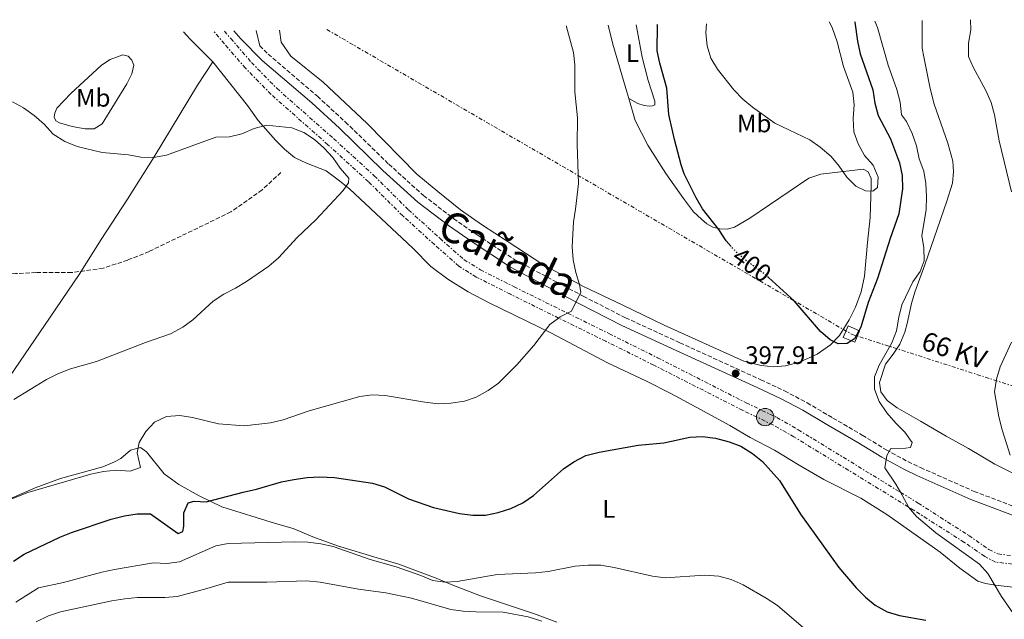
# Model space of a CAD drawing. Units: metres. Extents: x 604558 to 608034, y 4694517 to 4696881.
# Drawn here: x 607397 to 607787, y 4696641 to 4696878 of the extents above; entities that cross this region are included whole.
import ezdxf
from ezdxf.enums import TextEntityAlignment as Align

# ---------------------------------------------------------------- set-up
doc = ezdxf.new("R2010")
doc.units = ezdxf.units.M
doc.header["$MEASUREMENT"] = 0
for name, pattern in [('DGN Style 3', [2.435890702152634, 1.739921930109024, -0.6959687720436097]), ('DGN Style 5', [1.217945351076317, 0.5219765790327072, -0.6959687720436097]), ('DGN Style 7', [3.4798438602180486, 1.565929737098122, -0.6959687720436097, 0.5219765790327072, -0.6959687720436097])]:
    doc.linetypes.add(name, pattern=pattern)
for name, color, linetype, lineweight in [('Acequia de obra', 4, 'Continuous', 0), ('Acequia sin especificar', 4, 'Continuous', 0), ('Barranco lineal', 142, 'DGN Style 3', 13), ('Camino', 7, 'DGN Style 3', 0), ('Cota de curva de nivel directora', 7, 'Continuous', 0), ('Cota de punto acotado terreno', 7, 'Continuous', 0), ('Curva de nivel directora', 30, 'Continuous', 30), ('Curva de nivel directora no vista', 30, 'DGN Style 5', 30), ('Curva de nivel intermedia', 30, 'Continuous', 0), ('Etiqueta de uso rústico', 92, 'Continuous', 0), ('Línea de cambio de uso (parcela vista)', 92, 'Continuous', 0), ('Línea eléctrica', 6, 'DGN Style 7', 0), ('Margen derecho', 7, 'Continuous', 0), ('Pozo puntual', 7, 'Continuous', 0), ('Punto acotado terreno (símbolo)', 7, 'Continuous', 0), ('Tensión línea eléctrica', 7, 'Continuous', 0), ('Texto de Cañada', 51, 'Continuous', 0), ('Torre eléctrica grande', 7, 'Continuous', 0), ('Zanja', 30, 'DGN Style 7', 0)]:
    doc.layers.add(name, color=color, linetype=linetype, lineweight=lineweight)
doc.styles.add('Style-Arial', font='arial.ttf')

# ---------------------------------------------------------------- blocks, each defined once
blk = doc.blocks.new('5POZO')
at = {"layer": 'Acequia sin especificar', "linetype": 'Continuous', "lineweight": 0}
h = blk.add_hatch(color=151, dxfattribs=at)
edge = h.paths.add_edge_path()
edge.add_arc((0, 0), 0.3456, 0, 360)
at = {"layer": 'Acequia sin especificar', "color": 4, "linetype": 'Continuous', "lineweight": 0}
blk.add_circle((0, 0), 0.3456, dxfattribs=at)
blk = doc.blocks.new('5PATER')
at = {"layer": 'Acequia de obra', "linetype": 'Continuous', "lineweight": 0}
h = blk.add_hatch(color=51, dxfattribs=at)
edge = h.paths.add_edge_path()
edge.add_ellipse((0, 0), major_axis=(-0.1095731443231308, -0.1110710700762829), ratio=0.9994222409660317, start_angle=0, end_angle=360)

msp = doc.modelspace()

# ---------------------------------------------------------------- linework, layer by layer
at = {"layer": 'Barranco lineal', "color": 142, "linetype": 'DGN Style 3', "lineweight": 13}
msp.add_polyline3d([(607500.0899999999, 4696817.619999999, 388.8500000000058), (607492.6100000005, 4696810.720000001, 388.679999999993), (607480.25, 4696801.970000001, 388.5200000000041), (607447.8600000005, 4696786.34, 387.8600000000006), (607439.3700000001, 4696782.930000001, 387.5399999999936), (607429.6399999997, 4696779.699999999, 387.3699999999953), (607417.1699999999, 4696777.960000001, 386.8800000000047), (607402.9900000002, 4696777.99, 386.3899999999995), (607394.9600000001, 4696777.58, 386.3899999999995), (607387.6500000004, 4696776.99, 386.0599999999977), (607375.3899999997, 4696774.99, 386.0599999999977), (607366.0599999996, 4696772.880000001, 385.7299999999959), (607351.75, 4696767.84, 385.0800000000018), (607343.9199999999, 4696765.880000001, 385.0800000000018), (607335.5599999996, 4696766.24, 385)], dxfattribs=at)
at = {"layer": 'Camino', "color": 7, "linetype": 'DGN Style 3', "lineweight": 0}
msp.add_polyline3d([(607491.6700000005, 4696867.830000003, 391.7100000000066), (607494.9699999974, 4696864.480000001, 391.6000000000058), (607514.5199999985, 4696847.800000001, 390.979999999996), (607525.6499999977, 4696837.59, 391.3800000000048), (607542.8099999992, 4696820.890000002, 391.4600000000065), (607556.5399999977, 4696808.500000002, 392.0399999999935), (607568.4299999989, 4696799.390000001, 392.6999999999971), (607577.7699999998, 4696792.920000004, 392.820000000007), (607592.7299999997, 4696783.030000002, 393.6399999999995), (607619.8599999981, 4696768.61, 394.9100000000035), (607636.5500000005, 4696760.09, 395.550000000003), (607658.0700000008, 4696750.199999999, 397.3899999999995), (607690.2300000006, 4696735.520000001, 398.1499999999942), (607699.5599999981, 4696731.11, 397.5299999999989), (607708.5199999989, 4696726.399999999, 396.7799999999988), (607718.7399999981, 4696720.370000001, 396.3099999999977), (607730.399999999, 4696713.600000002, 395.2799999999988), (607739.8500000016, 4696707.789999999, 394.8699999999954), (607748.4400000013, 4696703.120000003, 394.1000000000058), (607753.4300000003, 4696700.760000002, 393.679999999993), (607774.6800000002, 4696691.32, 392.050000000003), (607797.440000001, 4696682.710000002, 390.570000000007)], dxfattribs=at)
at = {"layer": 'Curva de nivel directora', "color": 30, "linetype": 'Continuous', "lineweight": 30, "elevation": 400, "flags": 128}
for points in [[(607727.2899999999, 4696877.420000001), (607727.4199999997, 4696877.140000002), (607728.5300000004, 4696869.570000002), (607729.5599999987, 4696864.58), (607734.6199999991, 4696850.300000002), (607735.3200000009, 4696845.100000001), (607736.6299999985, 4696840.240000002), (607741.5300000003, 4696830.890000002), (607745.0599999996, 4696821.41), (607746.1399999993, 4696816.420000001), (607746.3099999991, 4696811.09), (607744.8899999997, 4696801.199999999), (607741.4099999996, 4696791.440000001), (607736.349999999, 4696775.689999999), (607732.7500000005, 4696766.140000001), (607729.7499999986, 4696756.33), (607727.3500000002, 4696751.760000002), (607724.3300000007, 4696749.850000001), (607720.8899999984, 4696749.7), (607717.5999999981, 4696751.320000002), (607713.89, 4696754.680000001), (607703.3800000001, 4696766.770000001), (607693.2500000005, 4696776)], [(607678.4899999992, 4696788.32), (607676.4799999997, 4696790.600000001), (607673.5000000002, 4696794.980000001), (607667.139999999, 4696803.250000001), (607664.6199999999, 4696807.609999999), (607659.7999999986, 4696817.08), (607658.5800000004, 4696820.699999999), (607655.9599999986, 4696830.640000001), (607653.7699999983, 4696840.619999999), (607652.9500000001, 4696850.940000001), (607650.1499999993, 4696860.869999999), (607649.119999999, 4696865.78), (607649.1999999994, 4696875.970000001), (607649.1700000003, 4696876.240000002)], [(607394.0999999982, 4696663.720000003), (607398.3399999985, 4696666.490000002), (607412.5299999994, 4696673.140000002), (607417.1600000008, 4696675.03), (607432.8200000004, 4696680.360000002), (607438.1200000001, 4696681.65), (607443.0599999998, 4696682.390000001), (607448.3700000006, 4696682.400000001), (607459.4100000003, 4696674.65), (607461.2599999986, 4696675.49), (607461.6699999999, 4696677.550000002), (607461.5400000003, 4696682.830000001), (607463.2900000004, 4696686.730000001), (607465.7400000002, 4696687.480000002), (607470.4199999984, 4696687.140000001), (607485.1599999995, 4696691.070000002), (607490.4399999989, 4696692.180000001), (607500.2499999992, 4696695.100000001), (607505.1599999998, 4696696.080000001), (607510.4900000007, 4696696.82), (607515.4900000008, 4696697.04), (607521.2699999989, 4696696.82), (607536.3699999996, 4696694.550000002), (607541.1500000008, 4696693.060000001), (607550.6300000001, 4696688.380000001), (607560.5599999988, 4696684.99), (607570.7699999991, 4696682.630000002), (607576.1299999991, 4696681.86), (607581.1299999993, 4696681.890000002), (607586.1299999993, 4696682.940000001), (607591.1699999997, 4696684.540000001), (607595.8799999993, 4696686.750000001), (607600.0999999992, 4696689.630000004), (607612.0199999993, 4696700.250000002), (607616.1299999999, 4696703.090000001), (607620.8799999997, 4696705.54), (607626.119999999, 4696706.83), (607641.649999999, 4696709.59), (607651.7099999995, 4696710.54), (607662.0799999986, 4696712.730000001), (607667.0699999996, 4696713.039999999), (607672.2300000007, 4696712.359999999), (607677.6100000008, 4696711.01), (607682.28, 4696709.220000002), (607686.9400000004, 4696706.390000002), (607690.8200000006, 4696703.220000003), (607697.5799999998, 4696695.67), (607705.8900000004, 4696682.359999999), (607721.0800000007, 4696661.180000001), (607727.9999999985, 4696653.09), (607731.6599999998, 4696649.490000002), (607735.4999999999, 4696646.240000002), (607740.2899999997, 4696643.630000004), (607745.0599999996, 4696642.11), (607755.5599999982, 4696640.320000002)]]:
    msp.add_lwpolyline(points, dxfattribs=at)
at = {"layer": 'Curva de nivel directora no vista', "color": 30, "linetype": 'DGN Style 5', "lineweight": 30, "elevation": 400, "flags": 128}
msp.add_lwpolyline([(607693.2500000005, 4696776), (607691.8199999998, 4696777.300000001), (607683.5799999987, 4696783.350000001), (607679.79, 4696786.850000001), (607678.4899999992, 4696788.32)], dxfattribs=at)
at = {"layer": 'Curva de nivel intermedia', "color": 30, "linetype": 'Continuous', "lineweight": 0, "flags": 128}
for points, elevation in [([(607717.2300000016, 4696877.27), (607718.4699999999, 4696874.980000001), (607720.4500000002, 4696869.42), (607722.9900000016, 4696859.54), (607726.5999999992, 4696849.439999999), (607727.12, 4696844.460000001), (607726.8200000006, 4696839.000000001), (607727.0700000009, 4696833.67), (607728.7600000006, 4696828.970000002), (607731.2000000015, 4696824.390000001), (607734.7400000021, 4696820.46), (607736.7200000001, 4696815.810000001), (607736.3899999993, 4696811.73), (607734.5300000019, 4696810.199999998), (607731.6100000005, 4696810.31), (607727.7999999995, 4696812.23), (607724.2700000001, 4696815.769999998), (607721.2100000002, 4696820.100000001), (607718.0099999994, 4696823.949999999), (607713.7500000015, 4696827.680000001), (607709.640000001, 4696830.529999999), (607695.7300000014, 4696837.21), (607686.9500000017, 4696843.449999998), (607683.0600000002, 4696846.59), (607679.4900000006, 4696850.4), (607673.0199999998, 4696858.55), (607670.4400000003, 4696862.949999998), (607668.9800000007, 4696867.74), (607668.3700000006, 4696872.98), (607668.7100000003, 4696876.529999999)], 405.0000000000001), ([(607735.3200000009, 4696877.550000001), (607736.4200000007, 4696875), (607740.690000002, 4696860.060000001), (607744.0600000004, 4696850.470000001), (607745.3900000004, 4696845.440000001), (607745.9100000013, 4696840.46), (607747.9100000017, 4696837.769999999), (607750.1500000014, 4696833.07), (607751.8300000001, 4696828.199999998), (607752.9400000009, 4696823.079999999), (607754.7500000013, 4696818.130000001), (607755.6000000007, 4696813.2), (607755.8300000009, 4696808.07), (607755.7400000015, 4696802.869999999), (607753.9800000002, 4696792.619999998), (607754.8000000005, 4696787.8), (607754.8899999999, 4696782.56), (607753.2699999994, 4696778.449999999), (607750.4000000017, 4696774.31), (607746.0400000009, 4696765.15), (607744.8099999992, 4696760.26), (607743.9300000009, 4696754.859999999), (607742.1300000015, 4696750.190000001), (607737.0300000008, 4696741.34), (607735.2699999996, 4696736.63), (607735.2800000006, 4696731.779999999), (607737.0800000001, 4696726.869999998), (607740.0999999997, 4696722.42), (607743.6300000013, 4696718.399999999), (607747.2900000003, 4696714.84), (607750.1800000004, 4696710.739999999), (607749.520000001, 4696708.73), (607747.5400000006, 4696708.399999999), (607741.7400000005, 4696708.32), (607740.1700000013, 4696705.58), (607739.3300000008, 4696700.640000001), (607743.7300000018, 4696694.21), (607745.5114806351, 4696690.955441694)], 395.0000000000001), ([(607773.2699999998, 4696878.119999998), (607773.4199999997, 4696874.17), (607772.4100000014, 4696868.82), (607772.4600000007, 4696863.539999999), (607774.3099999991, 4696859.27), (607779.3099999992, 4696850.119999998), (607781.4200000016, 4696845.34), (607782.7900000017, 4696840.390000001), (607784.6400000001, 4696830.149999999), (607789.4800000016, 4696809.970000001)], 390), ([(607613.1500000004, 4696875.689999999), (607613.2100000007, 4696875.349999999), (607616.0300000015, 4696865.159999999), (607616.5600000012, 4696860.190000001), (607616.53, 4696849.609999998), (607617.5700000017, 4696839.28), (607617.4700000009, 4696828.75), (607617.9000000001, 4696813.27), (607616.8300000017, 4696803.140000001), (607615.9300000009, 4696798.079999999), (607615.4600000016, 4696788.17), (607615.8300000003, 4696783.039999999), (607616.8699999999, 4696778.05), (607618.3499999995, 4696773.279999999), (607618.8400000011, 4696770.180000001), (607615.2300000014, 4696762.649999999), (607613.6615540546, 4696761.883204203)], 395.0000000000001), ([(607393.7000000003, 4696845.579999999), (607398.1000000014, 4696843.209999999), (607402.3200000013, 4696840.160000001), (607406.2599999999, 4696836.71), (607409.8800000009, 4696832.74), (607414.4100000014, 4696829.949999998), (607419.3300000011, 4696827.850000001), (607429.2000000017, 4696825.55), (607439.6199999999, 4696824.590000001), (607444.5400000017, 4696823.699999998), (607449.5500000007, 4696823.550000001), (607454.7099999996, 4696824.470000001), (607474.3400000011, 4696831.609999998), (607479.7200000013, 4696831.779999998), (607484.5899999995, 4696832.890000001), (607489.450000001, 4696835.009999999), (607494.2900000003, 4696836.32), (607504.4400000002, 4696835.359999999), (607509.1500000019, 4696833.390000001), (607513.3400000005, 4696830.65), (607517.1100000015, 4696827.369999999), (607520.6000000006, 4696823.59), (607523.5599999998, 4696819.319999999), (607526.9999999999, 4696815.42), (607526.8600000012, 4696813.449999998), (607524.6900000009, 4696810.5), (607513.8500000002, 4696798.899999999), (607506.5200000011, 4696791.91), (607499.0800000001, 4696783.859999998), (607495.3200000006, 4696780.56), (607486.42, 4696774.429999999), (607482.0999999995, 4696771.76), (607477.4500000003, 4696769.429999999), (607473.2900000006, 4696766.640000002), (607465.2100000004, 4696759.27), (607461.1600000003, 4696756.34), (607456.3600000015, 4696753.76), (607446.3600000012, 4696750.269999999), (607426.9800000021, 4696742.82), (607416.7699999996, 4696739.819999999), (607411.7300000016, 4696737.84), (607407.240000001, 4696735.599999999), (607394.200000001, 4696727.720000001)], 390), ([(607610.0787863142, 4696759.982183008), (607606.540000001, 4696757.439999999), (607600.2800000003, 4696749.109999998), (607593.4800000008, 4696741.48), (607586.2900000003, 4696734.189999999), (607582.2300000011, 4696731.260000001), (607577.4800000014, 4696728.689999999), (607572.7400000006, 4696727.09), (607567.4200000009, 4696726.249999999), (607562.4200000007, 4696725.970000001), (607557.0200000005, 4696726.609999999), (607541.4200000013, 4696729.350000001), (607536.3099999994, 4696729.529999998), (607531.3499999995, 4696728.929999999), (607511.290000001, 4696723.249999999), (607501.0200000004, 4696719.699999998), (607495.8800000016, 4696718.42), (607485.5500000007, 4696717.269999999), (607475.3300000014, 4696718.09), (607465.0000000005, 4696720.59), (607460.0700000017, 4696721.390000001), (607454.7499999999, 4696720.999999999), (607449.9199999997, 4696718.67), (607446.4900000008, 4696715.06), (607443.9600000005, 4696710.649999999), (607443.070000001, 4696706.62), (607444.3899999998, 4696700.730000001), (607440.3000000016, 4696699.3), (607434.7600000006, 4696699.680000001), (607429.7800000006, 4696699.26), (607424.7900000017, 4696698.180000001), (607399.8100000012, 4696690.909999998), (607385.03, 4696685.109999998)], 395.0000000000001), ([(607613.6615540546, 4696761.883204203), (607610.7300000018, 4696760.449999999), (607610.0787863142, 4696759.982183008)], 395.0000000000001), ([(607789.5399999997, 4696750.389999999), (607784.9500000009, 4696740.670000001), (607783.5300000015, 4696735.789999999), (607782.7600000004, 4696730.769999999), (607784.4200000011, 4696720.86), (607785.7700000012, 4696715.739999999), (607788.9400000006, 4696705.640000001)], 390), ([(607745.5114806351, 4696690.955441694), (607748.6400000004, 4696685.24), (607748.740140553, 4696685.120888722)], 395.0000000000001), ([(607748.740140553, 4696685.120888722), (607751.8600000013, 4696681.409999999), (607759.5599999992, 4696674.869999999), (607776.8100000003, 4696662.460000002), (607780.180000001, 4696658.769999999), (607785.5499999999, 4696649.67), (607791.4599999997, 4696641.140000001)], 395.0000000000001), ([(607708.9600000014, 4696635.669999998), (607696.7599999995, 4696646.16), (607692.3600000007, 4696649.029999998), (607683.1500000019, 4696654.300000001), (607678.4500000011, 4696656.409999998), (607673.6100000021, 4696657.689999999), (607668.0000000017, 4696658.080000001), (607652.2400000015, 4696657.05), (607647.2800000015, 4696657.689999999), (607632.0700000012, 4696661.220000001), (607626.8000000007, 4696662.05), (607621.8000000005, 4696662.109999998), (607616.6900000009, 4696661.67), (607605.9100000006, 4696659.63), (607600.9500000008, 4696659.050000001), (607585.7400000005, 4696658.449999999), (607569.950000001, 4696655.680000001), (607564.9599999998, 4696655.310000001), (607560.2000000011, 4696656.08), (607555.4500000014, 4696658.05), (607545.6800000014, 4696661.390000001), (607535.3700000006, 4696664.399999999), (607520.7900000005, 4696669.46), (607515.9100000011, 4696670.57), (607510.7600000012, 4696671.17), (607505.5199999998, 4696671.3), (607479.2300000017, 4696670.689999999), (607474.320000001, 4696669.75), (607459.8500000006, 4696663.409999999), (607454.8900000006, 4696662.819999999), (607449.6500000014, 4696662.989999999), (607434.1200000013, 4696660.369999999), (607429.0600000009, 4696659.34), (607413.950000001, 4696655.180000001), (607404.0800000004, 4696653.099999999), (607395.0700000004, 4696647.439999999)], 405.0000000000001), ([(607603.3899999993, 4696639.88), (607597.9700000013, 4696641.59), (607588.0700000017, 4696643.489999999), (607577.2900000013, 4696643.560000001), (607572.2900000013, 4696643.859999998), (607567.3200000002, 4696644.600000001), (607551.8100000003, 4696648.970000001), (607541.6900000017, 4696651.140000001), (607530.8399999999, 4696652.619999998), (607515.5700000013, 4696655.34), (607510.1700000011, 4696655.959999999), (607494.5200000004, 4696655.409999999), (607479.2300000017, 4696655.4), (607469.4100000004, 4696652.42), (607458.99, 4696649.759999999), (607454.0200000012, 4696649.29), (607443.2300000018, 4696649.29), (607438.2499999997, 4696648.76), (607433.0799999997, 4696647.96), (607412.7700000008, 4696643.61), (607408.03, 4696642.019999999), (607403.0800000014, 4696639.71)], 410.0000000000001)]:
    msp.add_lwpolyline(points, dxfattribs=dict(at, elevation=elevation))
at = {"layer": 'Línea de cambio de uso (parcela vista)', "color": 92, "linetype": 'Continuous', "lineweight": 0, "extrusion": (0.4989822131123639, 0.4163579507415763, 0.7600413198318644), "elevation": 2258990.965529819, "flags": 128}
msp.add_lwpolyline([(3217135.120918767, -2641331.197990351), (3217131.13245728, -2641331.428804058), (3217118.467566221, -2641332.998337261)], dxfattribs=at)
at = {"layer": 'Línea de cambio de uso (parcela vista)', "color": 92, "linetype": 'Continuous', "lineweight": 0}
for points in [[(607754.1200000001, 4696877.83, 392.3800000000047), (607754.1399999997, 4696866.890000001, 391.2799999999988), (607754.7599999999, 4696863.449999999, 391.2799999999988), (607757.2800000003, 4696850.930000001, 391.4900000000052), (607758.9000000004, 4696844.689999999, 391.4900000000052), (607764.2699999996, 4696829.220000001, 391.4900000000052), (607766.2800000003, 4696822.16, 391.4900000000052), (607766.4600000001, 4696817.859999999, 391.4900000000052), (607766.0800000001, 4696813.4, 391.8999999999942), (607763.8700000001, 4696806.289999999, 392.1000000000058), (607755.1600000003, 4696781.02, 394.3500000000058), (607751.1699999999, 4696770.220000001, 393.9400000000023), (607749.8799999999, 4696765.680000001, 393.7400000000052), (607748.1399999997, 4696757.75, 393.5299999999988), (607747.2599999999, 4696754.32, 394.1499999999942), (607745.29, 4696749.57, 394.1499999999942), (607742.6799999997, 4696745.680000001, 394.1499999999942), (607739.6399999997, 4696741.67, 394.5599999999977), (607737.1699999999, 4696734.430000001, 394.3500000000058), (607737.7000000002, 4696730.689999999, 394.3500000000058), (607740.2100000001, 4696727.27, 394.1499999999942), (607744.2599999999, 4696724.41, 393.9400000000023), (607753.4100000003, 4696719.180000001, 392.3000000000029), (607763.5499999998, 4696713.25, 391.6900000000023), (607772.4800000006, 4696708.33, 390.6699999999983), (607782.8300000001, 4696702.140000001, 390.4600000000065), (607800.1500000004, 4696693.58, 389.2299999999959)], [(607499.4400000004, 4696873.960000001, 391.2799999999988), (607500.2199999997, 4696869.17, 391.2799999999988), (607504.04, 4696863.640000001, 390.8699999999953), (607516.8399999999, 4696853.359999999, 390.4600000000065), (607534.2699999996, 4696836.980000001, 390.4600000000065), (607553.9100000003, 4696816.890000001, 391.0800000000018), (607562.2800000003, 4696810.08, 391.2799999999988), (607571.1500000004, 4696802.869999999, 392.1000000000058), (607579.9500000002, 4696796.75, 392.5099999999948), (607589.6500000004, 4696790.350000001, 393.3300000000018), (607603.79, 4696781.130000001, 393.9400000000023), (607619.9600000001, 4696772.41, 394.9700000000012), (607635.2800000003, 4696765.15, 395.9900000000052), (607651.9600000001, 4696757.119999999, 396.3999999999942), (607683.4600000001, 4696742.9, 398.25), (607690.2800000003, 4696741.17, 398.6600000000035), (607695.3899999997, 4696740.699999999, 398.6600000000035), (607699.9000000004, 4696741.050000001, 398.8600000000006), (607705.54, 4696742.550000001, 399.070000000007), (607712.5700000003, 4696745.67, 399.2700000000041), (607717.8399999999, 4696749.359999999, 399.679999999993), (607721.3499999996, 4696753.029999999, 400.0899999999965), (607725.2199999997, 4696759.220000001, 400.5), (607727.7100000001, 4696764.27, 400.9100000000035), (607729.9100000003, 4696770.310000001, 401.320000000007), (607731.29, 4696776.57, 401.5200000000041), (607732.4299999997, 4696789.84, 403.3699999999953), (607733.4500000002, 4696799.789999999, 403.9799999999959), (607733.7800000003, 4696808.08, 404.5899999999965), (607733.9400000004, 4696812.33, 404.5899999999965), (607733.8399999999, 4696815.17, 405), (607732.7000000002, 4696817.880000001, 405.2100000000065), (607730.7300000006, 4696818.890000001, 405.2100000000065), (607713.9199999999, 4696817, 403.7799999999988), (607709.1399999997, 4696815.41, 403.570000000007), (607685.7699999996, 4696799.49, 401.1100000000006), (607679.7300000006, 4696796.02, 400.9100000000035), (607676.8399999999, 4696795.180000001, 400.5), (607673.9699999997, 4696795.25, 399.8800000000047), (607671.1799999997, 4696796, 399.679999999993), (607668.8300000001, 4696797.27, 399.0599999999977), (607666.6500000004, 4696799.130000001, 398.8600000000006), (607663.5, 4696802.039999999, 398.4499999999971), (607659.5, 4696807.27, 397.8399999999965), (607652.6200000001, 4696817.199999999, 396.8099999999977), (607645.4100000003, 4696828.470000001, 396.8099999999977), (607640.4199999999, 4696838.26, 396.6100000000006), (607637.8399999999, 4696846.91, 395.9799999999959)], [(607637.8399999999, 4696846.91, 395.9799999999959), (607637.04, 4696849.59, 395.7899999999936), (607631.5700000003, 4696868.49, 396.1999999999971), (607629.6600000003, 4696875.939999999, 396.0299999999988)], [(607637.8399999999, 4696846.91, 395.9799999999959), (607641.4699999997, 4696844.99, 396.8000000000029), (607644, 4696844.15, 397.4100000000035), (607645.9800000006, 4696843.880000001, 397.6199999999953), (607647.3099999996, 4696843.949999999, 397.820000000007), (607648.2599999999, 4696844.369999999, 397.820000000007), (607648.1399999997, 4696845.880000001, 397.820000000007), (607645.5, 4696854.060000001, 397.4100000000035), (607643.2100000001, 4696863.310000001, 397.4100000000035), (607640.9100000003, 4696875.4, 397.820000000007), (607640.7400000002, 4696876.109999999, 397.820000000007)], [(607347.1900000004, 4696670.730000001, 395.0399999999936), (607350.3700000001, 4696674.970000001, 394.5399999999936), (607362.2300000006, 4696691.710000001, 391.6699999999983), (607367.2400000002, 4696699.699999999, 391.2599999999948), (607373.7100000001, 4696708.67, 390.2299999999959), (607386.3499999996, 4696726.439999999, 388.8000000000029), (607392.7599999999, 4696737.08, 387.9799999999959), (607406.3600000005, 4696757.07, 387.7799999999988), (607420.1900000004, 4696777.230000001, 387.1600000000035), (607428.8499999996, 4696791.039999999, 387.570000000007), (607439.3300000001, 4696807.060000001, 388.8000000000029), (607449.8600000005, 4696823.859999999, 389.6199999999953), (607467.0599999996, 4696852.24, 391.4600000000065), (607473.1299999999, 4696861.470000001, 390.8500000000058)], [(607422.5700000003, 4696834.91, 390.8500000000058), (607417.3399999999, 4696835.850000001, 390.8500000000058), (607412.4100000003, 4696837.220000001, 390.8500000000058), (607410.8700000001, 4696838.01, 390.8500000000058), (607410.2800000003, 4696839.52, 391.0500000000029), (607410.5499999998, 4696841.060000001, 391.2599999999948), (607411.3399999999, 4696843.07, 391.4600000000065), (607416.8899999997, 4696848.949999999, 391.8699999999953), (607429.0099999999, 4696860.15, 392.6900000000023), (607432.4199999999, 4696862.359999999, 392.6900000000023), (607437.4600000001, 4696864.25, 392.4900000000052), (607439.5199999996, 4696863.630000001, 392.4900000000052), (607441.0099999999, 4696862.16, 392.6900000000023), (607441.7599999999, 4696860.130000001, 392.6900000000023), (607441.0499999998, 4696856.66, 392.6900000000023), (607439, 4696852.680000001, 392.4900000000052), (607429.25, 4696836.869999999, 391.0500000000029), (607426.0999999996, 4696834.960000001, 390.8500000000058), (607422.5700000003, 4696834.91, 390.8500000000058)], [(607473.1299999999, 4696861.470000001, 390.8500000000058), (607486.8200000003, 4696844.09, 389.8300000000018), (607491.0700000003, 4696838.26, 389.6199999999953), (607497.8799999999, 4696830.470000001, 389.6199999999953), (607501.5, 4696826.83, 388.8000000000029), (607505.5099999999, 4696823.58, 389.0099999999948), (607510.2199999997, 4696821.310000001, 389.2100000000065), (607518.0499999998, 4696818.24, 389.6199999999953), (607522.7100000001, 4696814.76, 389.6199999999953), (607527.2699999996, 4696811.119999999, 390.0299999999988), (607552.3799999999, 4696787.59, 391.2599999999948), (607559.5, 4696780.359999999, 391.4600000000065), (607566.2400000002, 4696775.41, 391.8699999999953), (607574.2400000002, 4696770.359999999, 392.4900000000052), (607582.5300000003, 4696765.949999999, 393.1000000000058), (607607.2199999997, 4696753.980000001, 394.7400000000052), (607629.3799999999, 4696742.25, 396.3800000000047), (607644.6500000004, 4696735.119999999, 396.9900000000052), (607654.5300000003, 4696730.100000001, 397.3999999999942), (607664.6299999999, 4696724.65, 398.2200000000012), (607677.9699999997, 4696717.41, 398.429999999993), (607685.9199999999, 4696712.619999999, 399.25), (607695.6699999999, 4696707.600000001, 399.0399999999936), (607705.3300000001, 4696701.640000001, 398.0200000000041), (607715.1699999999, 4696695.980000001, 397.1999999999971), (607729.7999999998, 4696688.600000001, 396.1699999999983), (607740.0499999998, 4696682.199999999, 395.7599999999948), (607761.1900000004, 4696667.210000001, 395.3600000000006), (607769.0899999999, 4696660.960000001, 394.9499999999971), (607776.1799999997, 4696655.83, 394.9499999999971), (607779.1799999997, 4696654.859999999, 394.9499999999971), (607783.1699999999, 4696654.189999999, 394.7400000000052), (607805.1399999997, 4696651.689999999, 392.4900000000052)], [(607393.3399999999, 4696688.609999999, 395.0399999999936), (607402.6500000004, 4696692.779999999, 394.8399999999965), (607412.6900000004, 4696696.480000001, 394.8399999999965), (607429.5199999996, 4696701.029999999, 394.8399999999965), (607434.1299999999, 4696702.970000001, 394.6300000000047), (607436.6799999997, 4696704.359999999, 394.6300000000047), (607440.4400000004, 4696707.680000001, 395.0399999999936), (607444.4000000004, 4696708.680000001, 395.4499999999971), (607446.8799999999, 4696707.029999999, 396.070000000007), (607453.8099999996, 4696698.289999999, 396.8899999999995), (607459.5700000003, 4696694.039999999, 398.1199999999953), (607467.6500000004, 4696689.5, 399.3500000000058), (607476.5999999996, 4696685.27, 400.3699999999953), (607497.9800000006, 4696678.65, 401.8000000000029), (607504.9199999999, 4696676.619999999, 402.8300000000018), (607512.7100000001, 4696673.33, 404.2599999999948), (607522.4800000006, 4696669.77, 404.2599999999948), (607538.2000000002, 4696665.050000001, 404.6699999999983), (607546.7699999996, 4696662.439999999, 404.4700000000012), (607561.6299999999, 4696656.91, 404.8800000000047), (607567.4500000002, 4696654.460000001, 405.0800000000018), (607579.0999999996, 4696649.939999999, 406.1000000000058), (607600.4800000006, 4696642.810000001, 408.7700000000041), (607609.3799999999, 4696639.51, 409.3800000000047)]]:
    msp.add_polyline3d(points, dxfattribs=at)
at = {"layer": 'Línea eléctrica', "color": 6, "linetype": 'DGN Style 7', "lineweight": 0}
msp.add_polyline3d([(607518.2399999984, 4696874.239999998, 391.320000000007), (607726.093489776, 4696753.603778477, 400.1196999999956), (607726.1000000013, 4696753.600000002, 400.1199999999953), (607726.1069321311, 4696753.597770712, 400.1193999999959), (607932.1308910901, 4696687.342929319, 383.7007000000012), (607932.136797975, 4696687.341029734, 383.7002000000066), (607932.1400000004, 4696687.340000001, 383.6999999999971), (607989.2199999979, 4696668.930000001, 381.5399999999936)], dxfattribs=at)
at = {"layer": 'Margen derecho', "color": 7, "linetype": 'Continuous', "lineweight": 0, "extrusion": (0.002883425353874962, -0.01269979253571884, 0.9999151969681122), "elevation": -57505.91334334177, "flags": 128}
msp.add_lwpolyline([(607486.6544187646, 4696522.260766827), (607488.0146438038, 4696516.270283722)], dxfattribs=at)
at = {"layer": 'Margen derecho', "color": 7, "linetype": 'Continuous', "lineweight": 0}
msp.add_polyline3d([(607481.4400000002, 4696873.680000001, 391.9900000000054), (607484.1799999982, 4696870.600000001, 391.8899999999995), (607492.6400000006, 4696861.989999999, 391.6000000000058), (607512.2699999999, 4696845.25, 390.979999999996), (607523.3099999973, 4696835.109999999, 391.3800000000048), (607540.4800000002, 4696818.41, 391.4600000000065), (607554.3599999985, 4696805.890000001, 392.0399999999935), (607566.4200000018, 4696796.640000002, 392.6999999999971), (607575.8599999986, 4696790.100000001, 392.820000000007), (607590.9899999986, 4696780.100000001, 393.6399999999995), (607618.2899999992, 4696765.590000001, 394.9100000000035), (607635.0700000008, 4696757.020000001, 395.550000000003), (607656.6600000004, 4696747.100000001, 397.3899999999995), (607688.7899999989, 4696732.440000003, 398.1499999999942), (607698.0399999982, 4696728.070000002, 397.5299999999989), (607706.8599999981, 4696723.430000001, 396.7799999999988), (607717.0199999993, 4696717.430000002, 396.3099999999977), (607728.6499999989, 4696710.680000001, 395.2799999999988), (607738.1399999994, 4696704.850000001, 394.8699999999954), (607746.8999999991, 4696700.080000003, 394.1000000000058), (607752.0199999999, 4696697.670000004, 393.679999999993), (607773.3799999993, 4696688.170000004, 392.050000000003), (607796.1799999982, 4696679.550000002, 390.570000000007)], dxfattribs=at)
at = {"layer": 'Torre eléctrica grande', "color": 7, "linetype": 'Continuous', "lineweight": 0}
msp.add_polyline3d([(607729.3399999999, 4696754.890000001, 399.8899999999995), (607727.3899999997, 4696750.359999999, 399.570000000007), (607722.8600000005, 4696752.300000001, 400.0599999999977), (607724.7999999998, 4696756.84, 400.3399999999965)], close=True, dxfattribs=at)
at = {"layer": 'Zanja', "color": 30, "linetype": 'DGN Style 7', "lineweight": 0}
for points in [[(607610.0787863142, 4696759.982183008, 394.4823999999937), (607590.9800000018, 4696769.399999999, 393.0299999999988), (607577.4700000002, 4696776.21, 392.4100000000036), (607570.5900000003, 4696780.470000001, 391.800000000003), (607560.9099999998, 4696789.06, 391.1900000000023), (607548.3300000001, 4696800.459999999, 390.9799999999959), (607534.7800000005, 4696813.929999999, 390.5700000000071), (607518.7000000007, 4696828.619999998, 390.3699999999953), (607496.140000001, 4696848.560000001, 390.3699999999953), (607485.9999999999, 4696858.949999999, 390.9799999999959), (607477.7000000007, 4696868.51, 391.800000000003), (607473.4300000014, 4696873.560000001, 392)], [(607477.6800000005, 4696873.63, 391.9199999999984), (607480.2000000018, 4696870.65, 391.800000000003), (607488.4200000005, 4696861.180000001, 390.9799999999959), (607498.4100000019, 4696850.939999999, 390.3699999999953), (607520.9, 4696831.059999999, 390.3699999999953), (607537.0500000014, 4696816.309999999, 390.5700000000071), (607550.5899999999, 4696802.84, 390.9799999999959), (607563.1000000002, 4696791.51, 391.1900000000023), (607572.5599999995, 4696783.119999999, 391.800000000003), (607579.0800000017, 4696779.08, 392.4100000000036), (607592.4500000004, 4696772.34, 393.0299999999988), (607613.6615540546, 4696761.883204203, 394.6435000000056)], [(607748.740140553, 4696685.120888722, 394.6054000000005), (607703.320000002, 4696712.9, 397.9400000000024), (607694.9900000015, 4696717.689999999, 398.1499999999943), (607682.9200000016, 4696723.46, 398.1499999999943), (607647.8000000002, 4696741.320000002, 396.9199999999982), (607628.7200000007, 4696750.789999999, 395.8999999999942), (607610.0787863142, 4696759.982183008, 394.4823999999937)], [(607613.6615540546, 4696761.883204203, 394.6435000000056), (607630.1800000002, 4696753.739999999, 395.8999999999942), (607649.2799999998, 4696744.249999999, 396.9199999999982), (607684.3699999999, 4696726.41, 398.1499999999943), (607696.5200000004, 4696720.609999999, 398.1499999999943), (607705.0000000007, 4696715.730000001, 397.9400000000024), (607745.5114806351, 4696690.955441694, 394.9701000000059)], [(607745.5114806351, 4696690.955441694, 394.9701000000059), (607752.4700000014, 4696686.7, 394.4600000000065), (607772.5900000003, 4696673.859999998, 393.6399999999995), (607780.57, 4696668.34, 393.229999999996), (607784.1300000006, 4696666.529999999, 393.229999999996), (607790.2599999994, 4696665.81, 393.0299999999988), (607809.4300000005, 4696663.279999999, 391.3899999999994), (607815.5648883373, 4696662.257518611, 390.7562000000034)], [(607818.5003783797, 4696658.433861045, 390.3978999999964), (607808.9500000001, 4696660.029999999, 391.3899999999994), (607789.8500000003, 4696662.54, 393.0299999999988), (607783.1600000005, 4696663.329999999, 393.229999999996), (607778.8800000001, 4696665.510000001, 393.229999999996), (607770.7700000008, 4696671.119999998, 393.6399999999995), (607750.7200000013, 4696683.91, 394.4600000000065), (607748.740140553, 4696685.120888722, 394.6054000000005)]]:
    msp.add_polyline3d(points, dxfattribs=at)

# ---------------------------------------------------------------- block references
at = {"layer": 'Pozo puntual', "color": 7, "linetype": 'Continuous', "lineweight": 0, "xscale": 10, "yscale": 10, "zscale": 10}
msp.add_blockref('5POZO', (607691.8999999985, 4696720.75, 398.1499999999942), dxfattribs=at)
at = {"layer": 'Punto acotado terreno (símbolo)', "color": 7, "linetype": 'Continuous', "lineweight": 0, "xscale": 10, "yscale": 10, "zscale": 10}
msp.add_blockref('5PATER', (607680.2199999993, 4696738.030000002, 397.9100000000035), dxfattribs=at)

# ---------------------------------------------------------------- texts
at = {"layer": 'Cota de curva de nivel directora', "color": 7, "linetype": 'Continuous', "lineweight": 0, "style": 'Style-Arial'}
msp.add_text('400', height=7.000000000000002, rotation=323.74315, dxfattribs=at).set_placement((607686.6866378656, 4696781.066064497, 400), align=Align.MIDDLE_CENTER)
at = {"layer": 'Cota de punto acotado terreno', "color": 7, "linetype": 'Continuous', "lineweight": 0, "style": 'Style-Arial'}
msp.add_text('397.91', height=7.000000000000002, dxfattribs=at).set_placement((607683.9699999981, 4696741.780000002, 397.9100000000035))
at = {"layer": 'Etiqueta de uso rústico', "color": 92, "linetype": 'Continuous', "lineweight": 0, "style": 'Style-Arial'}
for s, p in [('L', (607639.3914203785, 4696864.87001, 394.5099999999948)), ('Mb', (607425.720246241, 4696847.180009997, 391.8300000000018)), ('Mb', (607687.5502462444, 4696837.03001, 404.2299999999959)), ('L', (607629.9414203804, 4696684.360009998, 402.4700000000012))]:
    msp.add_text(s, height=7.000000000000002, dxfattribs=at).set_placement(p, align=Align.MIDDLE_CENTER)
at = {"layer": 'Tensión línea eléctrica', "color": 7, "linetype": 'Continuous', "lineweight": 0, "style": 'Style-Arial'}
msp.add_text('66 KV', height=7.5, rotation=342.18307, dxfattribs=at).set_placement((607765.7004647776, 4696743.698017558, 392.679999999993), align=Align.CENTER)
at = {"layer": 'Texto de Cañada', "color": 51, "linetype": 'Continuous', "lineweight": 0, "style": 'Style-Arial'}
msp.add_text('Cañada', height=12, rotation=333.75109, dxfattribs=at).set_placement((607561.2900000003, 4696792.820000002, 391.1600000000035))

doc.saveas('drawing.dxf')
